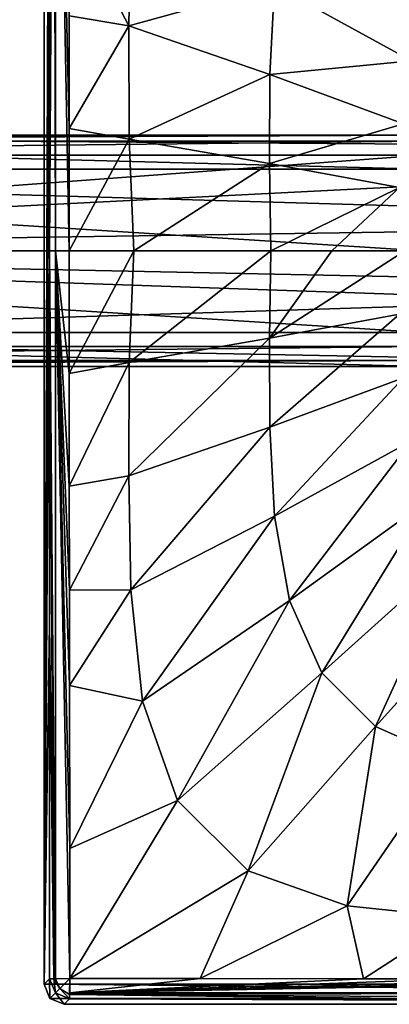
# Model space of a CAD drawing. Units: millimetres. Extents: x -167 to 167, y -37 to 30.
# Drawn here: x -131 to -116, y -30 to 9 of the extents above; entities that cross this region are included whole.
import ezdxf

# ---------------------------------------------------------------- set-up
doc = ezdxf.new("R2010")
doc.units = ezdxf.units.MM
doc.header["$LTSCALE"] = 52.148148
for name, color, linetype in [('1', 7, 'CONTINUOUS'), ('10', 7, 'CONTINUOUS'), ('12', 7, 'CONTINUOUS'), ('21', 7, 'CONTINUOUS'), ('28', 7, 'CONTINUOUS'), ('29', 7, 'CONTINUOUS'), ('30', 7, 'CONTINUOUS'), ('32', 7, 'CONTINUOUS'), ('48', 7, 'CONTINUOUS'), ('5', 7, 'CONTINUOUS'), ('51', 7, 'CONTINUOUS'), ('52', 7, 'CONTINUOUS'), ('56', 7, 'CONTINUOUS'), ('58', 7, 'CONTINUOUS'), ('6', 7, 'CONTINUOUS'), ('7', 7, 'CONTINUOUS')]:
    doc.layers.add(name, color=color, linetype=linetype)

msp = doc.modelspace()

# ---------------------------------------------------------------- linework, layer by layer
at = {"layer": '1', "color": 254, "linetype": 'Continuous', "true_color": 0xe6e6e6}
for points in [[(-130, -29.2), (-130, 29.2), (-70, -29.2), (-130, -29.2)], [(-70, -29.2), (-130, 29.2), (-70, 29.2), (-70, -29.2)], [(-129.766, -29.766), (-130, -29.2), (-70.234, -29.766), (-129.766, -29.766)], [(-70.234, -29.766), (-130, -29.2), (-70, -29.2), (-70.234, -29.766)], [(-129.2, -30), (-129.766, -29.766), (-70.8, -30), (-129.2, -30)], [(-70.8, -30), (-129.766, -29.766), (-70.234, -29.766), (-70.8, -30)]]:
    msp.add_3dface(points, dxfattribs=at)
at = {"layer": '10', "color": 254, "linetype": 'Continuous', "true_color": 0xe6e6e6}
for points in [[(-130, -29.2), (-129.766, -29.766), (-129.783, -28.983, 6.218), (-130, -29.2)], [(-129.783, -28.983, 6.218), (-129.766, -29.766), (-129.548, -29.548, 6.23), (-129.783, -28.983, 6.218)], [(-129.766, -29.766), (-129.2, -30), (-129.548, -29.548, 6.23), (-129.766, -29.766)], [(-129.2, -30), (-128.983, -29.783, 6.218), (-129.548, -29.548, 6.23), (-129.2, -30)]]:
    msp.add_3dface(points, dxfattribs=at)
at = {"layer": '12', "color": 254, "linetype": 'Continuous', "true_color": 0xe6e6e6}
for points in [[(-129.783, 14.83, 6.217), (-129.782, 0, 6.247), (-129.612, 28.982, 6.685), (-129.783, 14.83, 6.217)], [(-129.782, 0, 6.247), (-129.542, 0, 6.79), (-129.612, 28.982, 6.685), (-129.782, 0, 6.247)], [(-129.612, 28.982, 6.685), (-129.542, 0, 6.79), (-129.54, 28.98, 6.765), (-129.612, 28.982, 6.685)], [(-129.542, 0, 6.79), (-128.994, 0, 7.019), (-129.54, 28.98, 6.765), (-129.542, 0, 6.79)], [(-128.994, 0, 7.019), (-128.995, 4.868, 7.014), (-129.54, 28.98, 6.765), (-128.994, 0, 7.019)], [(-128.995, 4.868, 7.014), (-128.995, 9.351, 7.009), (-129.54, 28.98, 6.765), (-128.995, 4.868, 7.014)]]:
    msp.add_3dface(points, dxfattribs=at)
at = {"layer": '21', "color": 254, "linetype": 'Continuous', "true_color": 0xe6e6e6}
for points in [[(-126.42, 0, 7.109), (-128.994, 0, 7.019), (-128.995, -4.881, 7.014), (-126.42, 0, 7.109)], [(-126.42, 0, 7.109), (-128.995, -4.881, 7.014), (-126.605, -4.443, 7.106), (-126.42, 0, 7.109)], [(-120.97, 0, 8.247), (-126.42, 0, 7.109), (-126.605, -4.443, 7.106), (-120.97, 0, 8.247)], [(-120.97, 0, 8.247), (-126.605, -4.443, 7.106), (-121.027, -3.472, 8.229), (-120.97, 0, 8.247)], [(-115.63, 0, 11.109), (-118.549, 0, 9.315), (-121.027, -3.472, 8.229), (-115.63, 0, 11.109)], [(-115.849, -2.517, 10.903), (-115.63, 0, 11.109), (-121.027, -3.472, 8.229), (-115.849, -2.517, 10.903)], [(-118.549, 0, 9.315), (-120.97, 0, 8.247), (-121.027, -3.472, 8.229), (-118.549, 0, 9.315)], [(-121.008, -7.021, 8.227), (-115.849, -2.517, 10.903), (-121.027, -3.472, 8.229), (-121.008, -7.021, 8.227)], [(-115.693, -5.052, 10.887), (-115.849, -2.517, 10.903), (-121.008, -7.021, 8.227), (-115.693, -5.052, 10.887)], [(-126.605, -4.443, 7.106), (-126.624, -8.956, 7.112), (-121.027, -3.472, 8.229), (-126.605, -4.443, 7.106)], [(-126.624, -8.956, 7.112), (-121.008, -7.021, 8.227), (-121.027, -3.472, 8.229), (-126.624, -8.956, 7.112)], [(-128.995, -4.881, 7.014), (-128.995, -9.374, 7.009), (-126.605, -4.443, 7.106), (-128.995, -4.881, 7.014)], [(-126.605, -4.443, 7.106), (-128.995, -9.374, 7.009), (-126.624, -8.956, 7.112), (-126.605, -4.443, 7.106)], [(-120.819, -10.562, 8.215), (-115.693, -5.052, 10.887), (-121.008, -7.021, 8.227), (-120.819, -10.562, 8.215)], [(-115.365, -7.566, 10.901), (-115.693, -5.052, 10.887), (-120.819, -10.562, 8.215), (-115.365, -7.566, 10.901)], [(-126.624, -8.956, 7.112), (-126.542, -13.495, 7.094), (-121.008, -7.021, 8.227), (-126.624, -8.956, 7.112)], [(-126.542, -13.495, 7.094), (-120.819, -10.562, 8.215), (-121.008, -7.021, 8.227), (-126.542, -13.495, 7.094)], [(-120.224, -13.917, 8.188), (-115.365, -7.566, 10.901), (-120.819, -10.562, 8.215), (-120.224, -13.917, 8.188)], [(-114.734, -9.954, 10.956), (-115.365, -7.566, 10.901), (-120.224, -13.917, 8.188), (-114.734, -9.954, 10.956)], [(-128.995, -9.374, 7.009), (-128.991, -13.514, 6.999), (-126.624, -8.956, 7.112), (-128.995, -9.374, 7.009)], [(-126.624, -8.956, 7.112), (-128.991, -13.514, 6.999), (-126.542, -13.495, 7.094), (-126.624, -8.956, 7.112)], [(-118.938, -16.804, 8.157), (-114.734, -9.954, 10.956), (-120.224, -13.917, 8.188), (-118.938, -16.804, 8.157)], [(-113.664, -12.05, 11.031), (-114.734, -9.954, 10.956), (-118.938, -16.804, 8.157), (-113.664, -12.05, 11.031)], [(-126.542, -13.495, 7.094), (-126.078, -17.93, 7.051), (-120.819, -10.562, 8.215), (-126.542, -13.495, 7.094)], [(-126.078, -17.93, 7.051), (-120.224, -13.917, 8.188), (-120.819, -10.562, 8.215), (-126.078, -17.93, 7.051)], [(-116.804, -18.938, 8.157), (-113.664, -12.05, 11.031), (-118.938, -16.804, 8.157), (-116.804, -18.938, 8.157)], [(-112.05, -13.664, 11.031), (-113.664, -12.05, 11.031), (-116.804, -18.938, 8.157), (-112.05, -13.664, 11.031)], [(-128.991, -13.514, 6.999), (-128.991, -17.308, 6.983), (-126.542, -13.495, 7.094), (-128.991, -13.514, 6.999)], [(-126.542, -13.495, 7.094), (-128.991, -17.308, 6.983), (-126.078, -17.93, 7.051), (-126.542, -13.495, 7.094)], [(-113.917, -20.224, 8.188), (-112.05, -13.664, 11.031), (-116.804, -18.938, 8.157), (-113.917, -20.224, 8.188)], [(-126.078, -17.93, 7.051), (-124.682, -21.879, 7.013), (-120.224, -13.917, 8.188), (-126.078, -17.93, 7.051)], [(-124.682, -21.879, 7.013), (-118.938, -16.804, 8.157), (-120.224, -13.917, 8.188), (-124.682, -21.879, 7.013)], [(-124.682, -21.879, 7.013), (-121.879, -24.682, 7.013), (-118.938, -16.804, 8.157), (-124.682, -21.879, 7.013)], [(-121.879, -24.682, 7.013), (-116.804, -18.938, 8.157), (-118.938, -16.804, 8.157), (-121.879, -24.682, 7.013)], [(-128.991, -17.308, 6.983), (-128.976, -23.797, 6.968), (-126.078, -17.93, 7.051), (-128.991, -17.308, 6.983)], [(-126.078, -17.93, 7.051), (-128.976, -23.797, 6.968), (-124.682, -21.879, 7.013), (-126.078, -17.93, 7.051)], [(-121.879, -24.682, 7.013), (-117.93, -26.078, 7.051), (-116.804, -18.938, 8.157), (-121.879, -24.682, 7.013)], [(-117.93, -26.078, 7.051), (-113.917, -20.224, 8.188), (-116.804, -18.938, 8.157), (-117.93, -26.078, 7.051)], [(-117.93, -26.078, 7.051), (-113.495, -26.542, 7.094), (-113.917, -20.224, 8.188), (-117.93, -26.078, 7.051)], [(-128.976, -23.797, 6.968), (-128.979, -28.979, 6.99), (-124.682, -21.879, 7.013), (-128.976, -23.797, 6.968)], [(-124.682, -21.879, 7.013), (-128.979, -28.979, 6.99), (-121.879, -24.682, 7.013), (-124.682, -21.879, 7.013)], [(-121.879, -24.682, 7.013), (-128.979, -28.979, 6.99), (-123.788, -28.976, 6.968), (-121.879, -24.682, 7.013)], [(-117.93, -26.078, 7.051), (-121.879, -24.682, 7.013), (-123.788, -28.976, 6.968), (-117.93, -26.078, 7.051)], [(-117.283, -28.991, 6.983), (-117.93, -26.078, 7.051), (-123.788, -28.976, 6.968), (-117.283, -28.991, 6.983)], [(-113.495, -26.542, 7.094), (-117.93, -26.078, 7.051), (-117.283, -28.991, 6.983), (-113.495, -26.542, 7.094)], [(-113.487, -28.991, 7), (-113.495, -26.542, 7.094), (-117.283, -28.991, 6.983), (-113.487, -28.991, 7)]]:
    msp.add_3dface(points, dxfattribs=at)
at = {"layer": '28', "color": 254, "linetype": 'Continuous', "true_color": 0xe6e6e6}
for points in [[(-123.788, -28.976, 6.968), (-128.979, -28.979, 6.99), (-128.98, -29.54, 6.765), (-123.788, -28.976, 6.968)], [(-117.283, -28.991, 6.983), (-123.788, -28.976, 6.968), (-128.98, -29.54, 6.765), (-117.283, -28.991, 6.983)], [(-109.351, -28.995, 7.009), (-113.487, -28.991, 7), (-128.98, -29.54, 6.765), (-109.351, -28.995, 7.009)], [(-113.487, -28.991, 7), (-117.283, -28.991, 6.983), (-128.98, -29.54, 6.765), (-113.487, -28.991, 7)], [(-100, -28.994, 7.019), (-104.868, -28.995, 7.014), (-128.98, -29.54, 6.765), (-100, -28.994, 7.019)], [(-100, -29.542, 6.79), (-100, -28.994, 7.019), (-128.98, -29.54, 6.765), (-100, -29.542, 6.79)], [(-104.868, -28.995, 7.014), (-109.351, -28.995, 7.009), (-128.98, -29.54, 6.765), (-104.868, -28.995, 7.014)], [(-128.983, -29.783, 6.218), (-114.83, -29.783, 6.217), (-128.982, -29.612, 6.685), (-128.983, -29.783, 6.218)], [(-128.982, -29.612, 6.685), (-100, -29.542, 6.79), (-128.98, -29.54, 6.765), (-128.982, -29.612, 6.685)], [(-100, -29.782, 6.247), (-100, -29.542, 6.79), (-128.982, -29.612, 6.685), (-100, -29.782, 6.247)], [(-114.83, -29.783, 6.217), (-100, -29.782, 6.247), (-128.982, -29.612, 6.685), (-114.83, -29.783, 6.217)]]:
    msp.add_3dface(points, dxfattribs=at)
at = {"layer": '29', "color": 254, "linetype": 'Continuous', "true_color": 0xe6e6e6}
for points in [[(-129.783, -28.983, 6.218), (-129.548, -29.548, 6.23), (-129.612, -28.982, 6.685), (-129.783, -28.983, 6.218)], [(-129.612, -28.982, 6.685), (-129.372, -29.372, 6.772), (-129.54, -28.98, 6.765), (-129.612, -28.982, 6.685)], [(-129.612, -28.982, 6.685), (-129.548, -29.548, 6.23), (-129.372, -29.372, 6.772), (-129.612, -28.982, 6.685)], [(-129.372, -29.372, 6.772), (-128.979, -28.979, 6.99), (-129.54, -28.98, 6.765), (-129.372, -29.372, 6.772)], [(-128.982, -29.612, 6.685), (-128.979, -28.979, 6.99), (-129.372, -29.372, 6.772), (-128.982, -29.612, 6.685)], [(-128.979, -28.979, 6.99), (-128.982, -29.612, 6.685), (-128.98, -29.54, 6.765), (-128.979, -28.979, 6.99)], [(-129.548, -29.548, 6.23), (-128.983, -29.783, 6.218), (-129.372, -29.372, 6.772), (-129.548, -29.548, 6.23)], [(-128.983, -29.783, 6.218), (-128.982, -29.612, 6.685), (-129.372, -29.372, 6.772), (-128.983, -29.783, 6.218)]]:
    msp.add_3dface(points, dxfattribs=at)
at = {"layer": '30', "color": 254, "linetype": 'Continuous', "true_color": 0xe6e6e6}
for points in [[(-129.782, 0, 6.247), (-129.783, -14.862, 6.217), (-129.612, -28.982, 6.685), (-129.782, 0, 6.247)], [(-129.542, 0, 6.79), (-129.782, 0, 6.247), (-129.54, -28.98, 6.765), (-129.542, 0, 6.79)], [(-129.782, 0, 6.247), (-129.612, -28.982, 6.685), (-129.54, -28.98, 6.765), (-129.782, 0, 6.247)], [(-128.994, 0, 7.019), (-129.542, 0, 6.79), (-128.995, -4.881, 7.014), (-128.994, 0, 7.019)], [(-129.542, 0, 6.79), (-128.979, -28.979, 6.99), (-128.976, -23.797, 6.968), (-129.542, 0, 6.79)], [(-128.979, -28.979, 6.99), (-129.542, 0, 6.79), (-129.54, -28.98, 6.765), (-128.979, -28.979, 6.99)], [(-129.542, 0, 6.79), (-128.976, -23.797, 6.968), (-128.991, -17.308, 6.983), (-129.542, 0, 6.79)], [(-129.542, 0, 6.79), (-128.991, -17.308, 6.983), (-128.991, -13.514, 6.999), (-129.542, 0, 6.79)], [(-129.542, 0, 6.79), (-128.991, -13.514, 6.999), (-128.995, -9.374, 7.009), (-129.542, 0, 6.79)], [(-129.542, 0, 6.79), (-128.995, -9.374, 7.009), (-128.995, -4.881, 7.014), (-129.542, 0, 6.79)], [(-129.783, -14.862, 6.217), (-129.783, -28.983, 6.218), (-129.612, -28.982, 6.685), (-129.783, -14.862, 6.217)]]:
    msp.add_3dface(points, dxfattribs=at)
at = {"layer": '32', "color": 254, "linetype": 'Continuous', "true_color": 0xe6e6e6}
for points in [[(-114.935, -4.6, 47.5), (-114.935, -4.6, 52.691), (-166.2, -4.6, 52.691), (-114.935, -4.6, 47.5)], [(-166.2, -4.6, 47.5), (-114.935, -4.6, 47.5), (-166.2, -4.6, 52.691), (-166.2, -4.6, 47.5)]]:
    msp.add_3dface(points, dxfattribs=at)
at = {"layer": '48', "color": 254, "linetype": 'Continuous', "true_color": 0xe6e6e6}
for points in [[(-114.935, 4.6, 52.691), (-114.935, 4.6, 47.5), (-166.2, 4.6, 47.5), (-114.935, 4.6, 52.691)], [(-166.2, 4.6, 52.691), (-114.935, 4.6, 52.691), (-166.2, 4.6, 47.5), (-166.2, 4.6, 52.691)]]:
    msp.add_3dface(points, dxfattribs=at)
at = {"layer": '5', "color": 254, "linetype": 'Continuous', "true_color": 0xe6e6e6}
for points in [[(-130, 29.2), (-130, -29.2), (-129.783, 28.983, 6.218), (-130, 29.2)], [(-129.783, 28.983, 6.218), (-130, -29.2), (-129.783, 14.83, 6.217), (-129.783, 28.983, 6.218)], [(-129.783, 14.83, 6.217), (-130, -29.2), (-129.782, 0, 6.247), (-129.783, 14.83, 6.217)], [(-129.782, 0, 6.247), (-130, -29.2), (-129.783, -14.862, 6.217), (-129.782, 0, 6.247)], [(-129.783, -14.862, 6.217), (-130, -29.2), (-129.783, -28.983, 6.218), (-129.783, -14.862, 6.217)]]:
    msp.add_3dface(points, dxfattribs=at)
at = {"layer": '51', "color": 254, "linetype": 'Continuous', "true_color": 0xe6e6e6}
for points in [[(-166.2, 3.804, 53.491), (-166.2, 0, 53.5), (-114.935, 3.804, 53.491), (-166.2, 3.804, 53.491)], [(-114.935, 3.804, 53.491), (-166.2, 0, 53.5), (-93.798, 3.661, 53.492), (-114.935, 3.804, 53.491)], [(-93.798, 3.661, 53.492), (-166.2, 0, 53.5), (-93.378, 1.082, 53.495), (-93.798, 3.661, 53.492)], [(-93.378, 1.082, 53.495), (-166.2, 0, 53.5), (-92.957, -1.496, 53.499), (-93.378, 1.082, 53.495)], [(-166.2, 0, 53.5), (-166.2, -3.804, 53.491), (-92.957, -1.496, 53.499), (-166.2, 0, 53.5)], [(-92.957, -1.496, 53.499), (-166.2, -3.804, 53.491), (-114.935, -3.804, 53.491), (-92.957, -1.496, 53.499)]]:
    msp.add_3dface(points, dxfattribs=at)
at = {"layer": '52', "color": 254, "linetype": 'Continuous', "true_color": 0xe6e6e6}
for points in [[(-114.935, -3.804, 53.491), (-166.2, -3.804, 53.491), (-166.2, -4.369, 53.253), (-114.935, -3.804, 53.491)], [(-114.935, -3.804, 53.491), (-166.2, -4.369, 53.253), (-114.935, -4.367, 53.255), (-114.935, -3.804, 53.491)], [(-166.2, -4.6, 52.691), (-114.935, -4.6, 52.691), (-114.935, -4.367, 53.255), (-166.2, -4.6, 52.691)], [(-166.2, -4.441, 53.17), (-166.2, -4.6, 52.691), (-114.935, -4.367, 53.255), (-166.2, -4.441, 53.17)], [(-166.2, -4.369, 53.253), (-166.2, -4.441, 53.17), (-114.935, -4.367, 53.255), (-166.2, -4.369, 53.253)]]:
    msp.add_3dface(points, dxfattribs=at)
at = {"layer": '56', "color": 254, "linetype": 'Continuous', "true_color": 0xe6e6e6}
for points in [[(-114.935, 4.6, 52.691), (-166.2, 4.6, 52.691), (-166.2, 4.441, 53.17), (-114.935, 4.6, 52.691)], [(-114.935, 4.367, 53.255), (-114.935, 4.6, 52.691), (-166.2, 4.369, 53.253), (-114.935, 4.367, 53.255)], [(-166.2, 4.369, 53.253), (-114.935, 4.6, 52.691), (-166.2, 4.441, 53.17), (-166.2, 4.369, 53.253)], [(-166.2, 3.804, 53.491), (-114.935, 4.367, 53.255), (-166.2, 4.369, 53.253), (-166.2, 3.804, 53.491)], [(-166.2, 3.804, 53.491), (-114.935, 3.804, 53.491), (-114.935, 4.367, 53.255), (-166.2, 3.804, 53.491)]]:
    msp.add_3dface(points, dxfattribs=at)
at = {"layer": '58', "color": 254, "linetype": 'Continuous', "true_color": 0xe6e6e6}
for points in [[(-114.935, 4.6, 47.5), (-114.935, 4.25, 45.74), (-166.2, 4.6, 47.5), (-114.935, 4.6, 47.5)], [(-114.935, 4.25, 45.74), (-114.935, 3.253, 44.247), (-166.2, 4.6, 47.5), (-114.935, 4.25, 45.74)], [(-166.2, 4.6, 47.5), (-114.935, 3.253, 44.247), (-166.2, 3.253, 44.247), (-166.2, 4.6, 47.5)], [(-114.935, 1.76, 43.25), (-114.935, 0, 42.9), (-166.2, 3.253, 44.247), (-114.935, 1.76, 43.25)], [(-166.2, 3.253, 44.247), (-114.935, 0, 42.9), (-166.2, 0, 42.9), (-166.2, 3.253, 44.247)], [(-114.935, 3.253, 44.247), (-114.935, 1.76, 43.25), (-166.2, 3.253, 44.247), (-114.935, 3.253, 44.247)], [(-114.935, 0, 42.9), (-114.935, -1.76, 43.25), (-166.2, 0, 42.9), (-114.935, 0, 42.9)], [(-114.935, -1.76, 43.25), (-114.935, -3.253, 44.247), (-166.2, 0, 42.9), (-114.935, -1.76, 43.25)], [(-166.2, 0, 42.9), (-114.935, -3.253, 44.247), (-166.2, -3.253, 44.247), (-166.2, 0, 42.9)], [(-114.935, -4.6, 47.5), (-166.2, -4.6, 47.5), (-166.2, -3.253, 44.247), (-114.935, -4.6, 47.5)], [(-114.935, -4.25, 45.74), (-114.935, -4.6, 47.5), (-166.2, -3.253, 44.247), (-114.935, -4.25, 45.74)], [(-114.935, -3.253, 44.247), (-114.935, -4.25, 45.74), (-166.2, -3.253, 44.247), (-114.935, -3.253, 44.247)]]:
    msp.add_3dface(points, dxfattribs=at)
at = {"layer": '6', "color": 254, "linetype": 'Continuous', "true_color": 0xe6e6e6}
for points in [[(-129.2, -30), (-70.8, -30), (-128.983, -29.783, 6.218), (-129.2, -30)], [(-128.983, -29.783, 6.218), (-70.8, -30), (-114.83, -29.783, 6.217), (-128.983, -29.783, 6.218)]]:
    msp.add_3dface(points, dxfattribs=at)
at = {"layer": '7', "color": 254, "linetype": 'Continuous', "true_color": 0xe6e6e6}
for points in [[(-128.995, 9.351, 7.009), (-126.624, 8.956, 7.112), (-128.991, 13.487, 7), (-128.995, 9.351, 7.009)], [(-126.624, 8.956, 7.112), (-126.542, 13.495, 7.094), (-128.991, 13.487, 7), (-126.624, 8.956, 7.112)], [(-126.542, 13.495, 7.094), (-126.624, 8.956, 7.112), (-120.819, 10.562, 8.215), (-126.542, 13.495, 7.094)], [(-126.624, 8.956, 7.112), (-121.008, 7.021, 8.227), (-120.819, 10.562, 8.215), (-126.624, 8.956, 7.112)], [(-121.008, 7.021, 8.227), (-115.365, 7.566, 10.901), (-120.819, 10.562, 8.215), (-121.008, 7.021, 8.227)], [(-115.365, 7.566, 10.901), (-114.734, 9.954, 10.956), (-120.819, 10.562, 8.215), (-115.365, 7.566, 10.901)], [(-128.995, 4.868, 7.014), (-126.624, 8.956, 7.112), (-128.995, 9.351, 7.009), (-128.995, 4.868, 7.014)], [(-126.605, 4.443, 7.106), (-126.624, 8.956, 7.112), (-128.995, 4.868, 7.014), (-126.605, 4.443, 7.106)], [(-126.624, 8.956, 7.112), (-126.605, 4.443, 7.106), (-121.008, 7.021, 8.227), (-126.624, 8.956, 7.112)], [(-115.693, 5.052, 10.887), (-115.365, 7.566, 10.901), (-121.008, 7.021, 8.227), (-115.693, 5.052, 10.887)], [(-126.605, 4.443, 7.106), (-121.027, 3.472, 8.229), (-121.008, 7.021, 8.227), (-126.605, 4.443, 7.106)], [(-121.027, 3.472, 8.229), (-115.693, 5.052, 10.887), (-121.008, 7.021, 8.227), (-121.027, 3.472, 8.229)], [(-128.994, 0, 7.019), (-126.605, 4.443, 7.106), (-128.995, 4.868, 7.014), (-128.994, 0, 7.019)], [(-115.849, 2.517, 10.903), (-115.693, 5.052, 10.887), (-121.027, 3.472, 8.229), (-115.849, 2.517, 10.903)], [(-126.42, 0, 7.109), (-126.605, 4.443, 7.106), (-128.994, 0, 7.019), (-126.42, 0, 7.109)], [(-126.605, 4.443, 7.106), (-126.42, 0, 7.109), (-121.027, 3.472, 8.229), (-126.605, 4.443, 7.106)], [(-126.42, 0, 7.109), (-120.97, 0, 8.247), (-121.027, 3.472, 8.229), (-126.42, 0, 7.109)], [(-120.97, 0, 8.247), (-115.849, 2.517, 10.903), (-121.027, 3.472, 8.229), (-120.97, 0, 8.247)], [(-118.549, 0, 9.315), (-115.849, 2.517, 10.903), (-120.97, 0, 8.247), (-118.549, 0, 9.315)], [(-115.63, 0, 11.109), (-115.849, 2.517, 10.903), (-118.549, 0, 9.315), (-115.63, 0, 11.109)]]:
    msp.add_3dface(points, dxfattribs=at)

doc.saveas('drawing.dxf')
